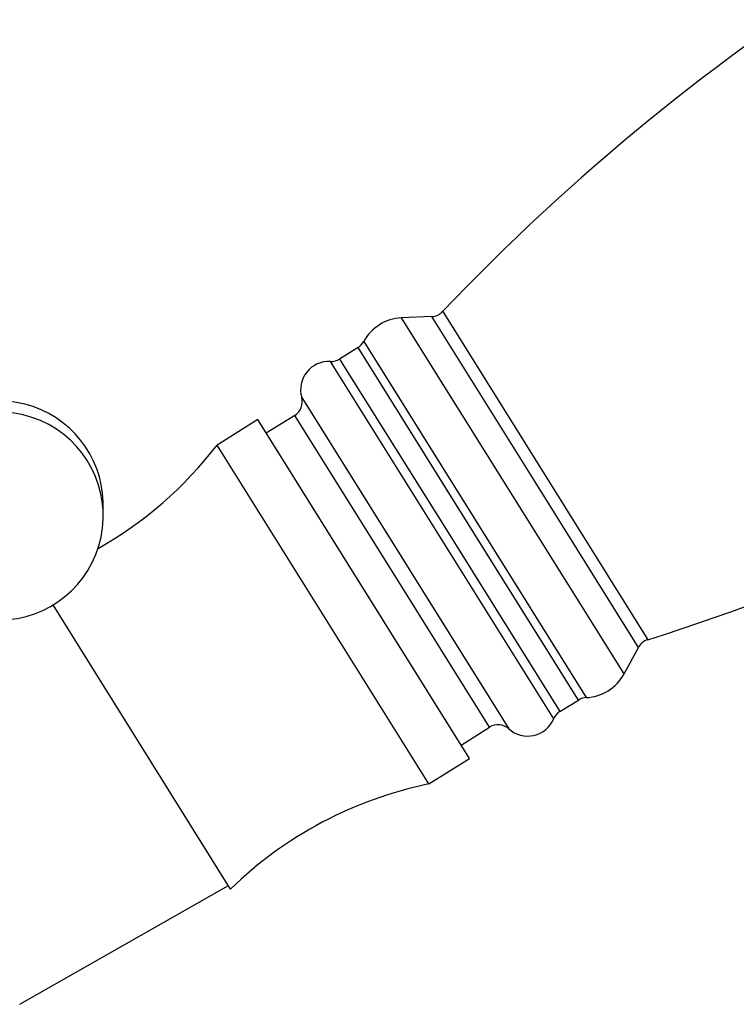
# Model space of a CAD drawing. Units: millimetres. Extents: x 5 to 995, y 5 to 995.
# Drawn here: x 782 to 804, y 540 to 571 of the extents above; entities that cross this region are included whole.
import ezdxf

# ---------------------------------------------------------------- set-up
doc = ezdxf.new("R2010")
doc.units = ezdxf.units.MM

msp = doc.modelspace()

# ---------------------------------------------------------------- linework, layer by layer
at = {"color": 8, "linetype": 'Continuous', "lineweight": 25}
for p, q in [((795.306, 561.788), (801.719, 551.525)), ((797.499, 556.023), (794.019, 561.592)), ((798.197, 556.46), (794.965, 561.633)), ((792.836, 560.851), (799.794, 549.716)), ((796.105, 555.153), (792.661, 560.665)), ((795.286, 554.641), (791.793, 560.229)), ((792.084, 560.305), (795.529, 554.792)), ((790.897, 559.105), (797.374, 548.739)), ((793.728, 553.667), (790.681, 558.544)), ((801.43, 551.287), (798.197, 556.46)), ((800.978, 550.455), (797.499, 556.023)), ((799.55, 549.64), (796.105, 555.153)), ((795.529, 554.792), (798.973, 549.28)), ((798.778, 549.052), (795.286, 554.641)), ((796.775, 548.791), (793.728, 553.667))]:
    msp.add_line(p, q, dxfattribs=at)
at = {"color": 7, "linetype": 'Continuous', "lineweight": 25}
for p, q in [((794.965, 561.633), (794.019, 561.592)), ((792.661, 560.665), (792.084, 560.305)), ((789.522, 558.409), (788.25, 557.614)), ((796.146, 547.808), (789.522, 558.409)), ((790.681, 558.544), (789.787, 557.985)), ((794.874, 547.014), (788.25, 557.614)), ((788.673, 543.728), (783.121, 552.613)), ((800.978, 550.455), (801.43, 551.287)), ((798.973, 549.28), (799.55, 549.64)), ((795.881, 548.232), (796.775, 548.791)), ((794.874, 547.014), (796.146, 547.808)), ((782.076, 540.122), (788.607, 543.834))]:
    msp.add_line(p, q, dxfattribs=at)
for centre, radius, start, end in [((845.476, 514.155), 69.181, 107.51428, 136.48572), ((780.899, 617.499), 69.181, 287.51428, 316.48572), ((794.943, 562.132), 0.5, 272.4759, 316.4857), ((794.08, 560.179), 1.414, 92.4759, 151.6091), ((792.396, 561.089), 0.5, 302, 331.6091), ((791.747, 559.347), 0.884, 87.0209, 195.8923), ((791.819, 560.729), 0.5, 267.0209, 302), ((781.439, 555.744), 3.25, 356.9152, 145.0349), ((790.416, 558.968), 0.5, 302, 15.8923), ((781.439, 555.394), 3.25, 270, 145.0349), ((778.348, 565.243), 12.5, 299.6164, 322.3884), ((801.869, 551.049), 0.5, 107.5143, 151.5241), ((799.735, 551.129), 1.414, 272.3909, 331.5241), ((799.815, 549.216), 0.5, 92.3909, 122), ((799.238, 548.856), 0.5, 122, 156.9791), ((797.04, 548.367), 0.5, 48.1077, 122), ((797.965, 549.397), 0.884, 228.1077, 336.9791), ((797.39, 534.769), 12.5, 101.6116, 134.2172)]:
    msp.add_arc(centre, radius, start, end, dxfattribs=at)

doc.saveas('drawing.dxf')
